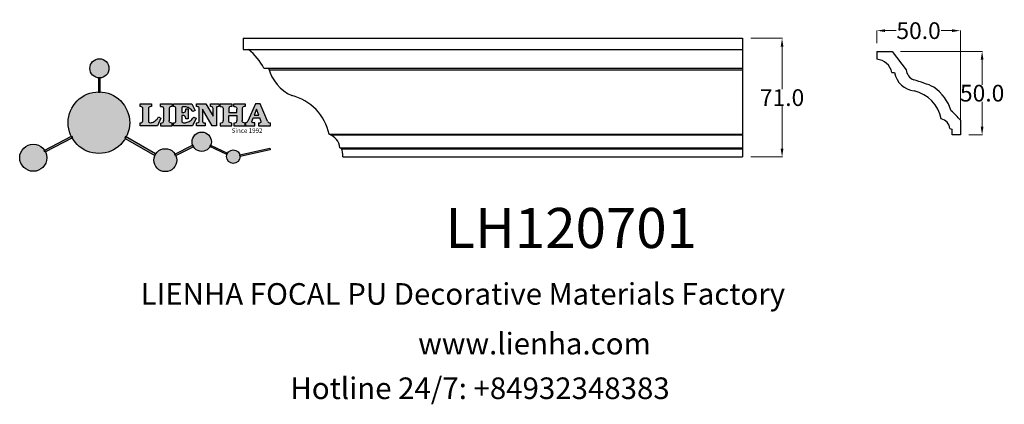
# Model space of a CAD drawing. Units: millimetres. Extents: x 9121 to 9709, y 1344 to 1574.
import ezdxf

# ---------------------------------------------------------------- set-up
doc = ezdxf.new("R2010")
doc.units = ezdxf.units.MM
for name, color, linetype in [('base', 2, 'Continuous'), ('columnas', 6, 'Continuous'), ('DEFAULT', 7, 'Continuous')]:
    doc.layers.add(name, color=color, linetype=linetype)
doc.styles.get("Standard").update_dxf_attribs({"font": 'txt', "bigfont": 'gbcbig.shx'})
doc.styles.add('型式1', font='txt')
doc.dimstyles.get("Standard").update_dxf_attribs({"dimtxt": 0.18, "dimasz": 0.18, "dimexe": 0.18, "dimexo": 0.0625, "dimgap": 0.09, "dimtad": 0, "dimtih": 1, "dimtoh": 1, "dimdec": 4, "dimzin": 0, "dimdsep": 46, "dimtxsty": 'Standard', "dimcen": 0.09, "dimadec": 0, "dimazin": 0, "dimtfac": 1, "dimtdec": 4, "dimtofl": 0, "dimtmove": 0, "dimatfit": 3, "dimfxl": 1, "dimtolj": 1, "dimtzin": 0, "dimarcsym": 0})

# ---------------------------------------------------------------- blocks, each defined once
blk = doc.blocks.new('sssss')
h = blk.add_hatch(color=251)
h.dxf.hatch_style = 1
h.paths.add_polyline_path([(8751.35785266179, 682.5198962996559, 0.115350839675678), (8752.910808476643, 675.8780180328757), (8753.053770307119, 675.9532474022342), (8753.441175242953, 675.191660310317), (8753.311215727534, 675.1234981482563, 0.7701892049085174), (8781.317635308911, 682.5198962996559, 0.4015392785660513), (8766.988651646274, 697.4856392909896), (8766.988628702971, 697.4495991211959), (8766.188628702972, 697.4495991211959), (8766.188660180871, 697.4990457442988, 0.4113015592972947)])
h.paths.add_polyline_path([(8766.193034388352, 704.3702093493187), (8766.993034388352, 704.3702093493187), (8766.992998943068, 704.3145306135957, 0.3889664689607633), (8771.244479564895, 708.9527880404106, 1), (8761.932777841048, 708.9527880404106, 0.3895088785995507), (8766.192998463279, 704.3137769429977)])
h.paths.add_polyline_path([(8766.188660180871, 697.4990457442988, -0.01335534559742372), (8766.988651646274, 697.4856392909896), (8766.992998943068, 704.3145306135957, -0.04303630846394867), (8766.192998463279, 704.3137769429977)])
h.paths.add_polyline_path([(8739.723569385544, 668.938629546423), (8740.112123785992, 668.2007373094414), (8753.311215727534, 675.1234981482563, -0.0142583688957946), (8752.910808476643, 675.8780180328757)])
h.paths.add_polyline_path([(8741.071877051349, 665.4811088033853, 1), (8727.824243612824, 665.4811088033853, 1)])
h.paths.add_polyline_path([(8804.216158116145, 664.2853381157565, -1), (8793.036771613963, 664.2853381157565, -0.1069263683947251), (8793.536545022114, 666.5956165911216), (8778.935616004683, 675.0200409426359), (8779.252624535027, 675.7836259672475), (8793.929552149953, 667.3157970889195, -0.7478900698552828)])
h.paths.add_polyline_path([(8793.929552149953, 667.3157970889195), (8793.94681870416, 667.3058351793037), (8793.534736895885, 666.5916288453201, 0.1067283034962338), (8793.036771613963, 664.2853381157565, 1), (8804.216158116145, 664.2853381157565, 0.09851064394386425), (8803.790504990859, 666.4248147387581), (8803.57622136904, 666.3160438186017), (8803.262984380384, 667.128152277601), (8803.398093877984, 667.196734207713, 0.5530574665496997)], flags=16)
h.paths.add_polyline_path([(8803.398093877984, 667.196734207713, -0.03878743004510442), (8803.790504990859, 666.4248147387581), (8812.297121523303, 670.7427952722056), (8811.905173807188, 671.5149499625581)])
h.paths.add_polyline_path([(8811.649470965556, 673.2408957926285, 0.7625205117181535), (8820.378743312991, 670.8450613645762), (8820.254454865824, 670.9037677241782), (8820.602570268205, 671.6407700368762), (8820.732392289998, 671.5794499506628, 0.09070736688855544), (8821.036303574394, 673.2408957926285, 1)])
h.paths.add_polyline_path([(8820.732392289998, 671.5794499506628, -0.04349955818087825), (8820.378743312991, 670.8450613645762), (8828.56968267585, 666.9761560666396, -0.06251000547456693), (8828.904114188479, 667.719621822813)])
h.paths.add_polyline_path([(8828.425563815892, 666.015603342198, 1), (8834.971770068836, 666.0156033421923), (8834.841964589084, 666.8079758307266), (8834.872651236114, 666.8149954734813, 0.6439082228864659), (8829.009408456743, 667.8813720508111), (8828.54944748288, 666.9075791672745, 0.06911170800943003)])
h.paths.add_polyline_path([(8834.872651236114, 666.8149954734813, -0.06175990561412845), (8834.971770068836, 666.0156033421954), (8849.604579836556, 669.3598517725634), (8849.425220126055, 670.1439298687903)])
h = blk.add_hatch(color=251)
h.dxf.hatch_style = 1
h.paths.add_polyline_path([(8781.317635308911, 682.5198962996559, 0.4015392785660513), (8766.988651646274, 697.4856392909896), (8766.988628702971, 697.4495991211959), (8766.188628702972, 697.4495991211959), (8766.188660180871, 697.4990457442988, 0.4113015592972947), (8751.35785266179, 682.5198962996559, 1)])
h.paths.add_polyline_path([(8766.993034388352, 704.3702093493187), (8766.193034388352, 704.3702093493187), (8766.188628702972, 697.4495991211959), (8766.988628702971, 697.4495991211959)])
h.paths.add_polyline_path([(8766.992998943068, 704.3145306135957, -0.04303630846394868), (8766.192998463279, 704.3137769429977), (8766.188628702972, 697.4495991211959), (8766.988628702971, 697.4495991211959)], flags=17)
h = blk.add_hatch(color=251)
h.dxf.hatch_style = 1
h.paths.add_polyline_path([(8741.071877051349, 665.4811088033853, 1), (8727.824243612824, 665.4811088033853, 1)])
h.paths.add_polyline_path([(8781.317635308911, 682.5198962996559, 0.4015392785660513), (8766.988651646274, 697.4856392909896), (8766.988628702971, 697.4495991211959), (8766.188628702972, 697.4495991211959), (8766.188660180871, 697.4990457442988, 0.4113015592972948), (8751.35785266179, 682.5198962996559, 1)])
h.paths.add_polyline_path([(8804.216158116145, 664.2853381157565, 0.09851064394386422), (8803.790504990859, 666.4248147387581), (8803.57622136904, 666.3160438186017), (8803.262984380384, 667.128152277601), (8803.398093877984, 667.196734207713, 0.7577400124336191), (8793.036771613963, 664.2853381157565, 1)])
h.paths.add_polyline_path([(8821.036303574394, 673.2408957926285, 1), (8811.649470965556, 673.2408957926285, 0.7625205117181535), (8820.378743312991, 670.8450613645762), (8820.254454865824, 670.9037677241782), (8820.602570268205, 671.6407700368762), (8820.732392289998, 671.5794499506628, 0.09070736688855524)])
h.paths.add_polyline_path([(8834.971770068836, 666.0156033421953), (8834.841964589084, 666.8079758307266), (8834.872651236114, 666.8149954734813, 0.8836650257984343), (8828.425563815892, 666.015603342198, 1)])
h = blk.add_hatch(color=251)
h.dxf.hatch_style = 1
edge = h.paths.add_edge_path()
edge.add_arc((8791.663702659598, 688.975499133919), 1.429615297815799, 82.35482054634622, 144.5089244082604, ccw=False)
edge.add_line((8791.853895751636, 690.3924065012123), (8791.853895751636, 691.7561910191331))
edge.add_line((8791.853895751636, 691.7561910191331), (8786.350754618192, 691.7561910191331))
edge.add_line((8786.350754618192, 691.7561910191331), (8786.350754618192, 690.370409646408))
edge.add_arc((8786.564278732712, 689.0654641698386), 1.322299226461498, 32.67446924145531, 99.29277758435978, ccw=False)
edge.add_line((8787.677325993785, 689.7793276294152), (8787.677325993785, 689.4110294738958))
edge.add_line((8787.677325993785, 689.4110294738958), (8787.677325993785, 683.4303439289345))
edge.add_arc((8786.572618459688, 683.4863001178793), 1.106123786460196, 258.2912354742974, 357.1003042149035, ccw=False)
edge.add_line((8786.348144923333, 682.4031927998127), (8786.348144923333, 681.0036379635366))
edge.add_line((8786.348144923333, 681.0036379635366), (8794.848376331056, 681.0036379635366))
edge.add_line((8794.848376331056, 681.0036379635366), (8796.490271942648, 684.7940683722719))
edge.add_line((8796.490271942648, 684.7940683722719), (8795.395283734626, 685.3647946628487))
edge.add_spline(control_points=[(8795.395283734626, 685.3647946628486), (8795.161131906623, 685.0013114743819), (8794.478091987565, 683.9410014620921), (8792.966265353312, 682.7320947834638), (8791.461832108847, 682.4204699534286), (8790.537250955464, 682.6546555177289), (8790.512056270814, 682.9517587949645), (8790.499701365108, 683.0974515482768)], knot_values=[0, 0, 0, 0, 1.298457596043685, 3.787706373508245, 5.496753905335588, 5.909535791461151, 6.306729645288142, 6.306729645288142, 6.306729645288142, 6.306729645288142], degree=3, periodic=0)
edge.add_line((8790.499701365108, 683.0974515482768), (8790.499701365108, 689.8054996677595))
edge = h.paths.add_edge_path()
edge.add_spline(control_points=[(8800.485434816736, 689.1569915288638), (8800.482800343285, 689.4537792087385), (8800.479130638081, 689.867191343407), (8801.09429115945, 690.3315132611575), (8801.565804480024, 690.3628747815563), (8801.927754966882, 690.3869490061471)], knot_values=[0, 0, 0, 0, 0.8166137428695756, 1.137506889712446, 2.197605709666741, 2.197605709666741, 2.197605709666741, 2.197605709666741], degree=3, periodic=0)
edge.add_line((8801.927754966882, 690.3869490061471), (8801.927754966882, 691.7463635523311))
edge.add_line((8801.927754966882, 691.7463635523311), (8796.348597900667, 691.7463635523311))
edge.add_line((8796.348597900667, 691.7463635523311), (8796.348597900667, 690.3869490061471))
edge.add_spline(control_points=[(8796.348597900667, 690.3869490061471), (8796.710548387528, 690.3628747815563), (8797.1820617081, 690.3315132611577), (8797.797222229467, 689.8671913434068), (8797.793552524265, 689.4537792087386), (8797.790918050814, 689.1569915288638)], knot_values=[0, 0, 0, 0, 1.060098819954295, 1.380991966797165, 2.197605709666741, 2.197605709666741, 2.197605709666741, 2.197605709666741], degree=3, periodic=0)
edge.add_line((8797.790918050814, 689.1569915288635), (8797.790918050814, 683.5574527223752))
edge.add_spline(control_points=[(8797.790918050814, 683.557452722375), (8797.793552524265, 683.2606650425002), (8797.797222229467, 682.8472529078318), (8797.1820617081, 682.3829309900814), (8796.710548387528, 682.3515694696825), (8796.348597900667, 682.3274952450918)], knot_values=[0, 0, 0, 0, 0.8166137428695756, 1.137506889712446, 2.197605709666741, 2.197605709666741, 2.197605709666741, 2.197605709666741], degree=3, periodic=0)
edge.add_line((8796.348597900667, 682.3274952450918), (8796.348597900667, 681.0180806989079))
edge.add_line((8796.348597900667, 681.0180806989079), (8801.927754966882, 681.0180806989079))
edge.add_line((8801.927754966882, 681.0180806989079), (8801.927754966882, 682.3274952450918))
edge.add_spline(control_points=[(8801.927754966882, 682.3274952450918), (8801.565804480022, 682.3515694696827), (8801.09429115945, 682.3829309900815), (8800.479130638081, 682.8472529078318), (8800.482800343285, 683.2606650425004), (8800.485434816736, 683.557452722375)], knot_values=[0, 0, 0, 0, 1.060098819954295, 1.380991966797165, 2.197605709666741, 2.197605709666741, 2.197605709666741, 2.197605709666741], degree=3, periodic=0)
edge.add_line((8800.485434816736, 683.5574527223753), (8800.485434816736, 689.1569915288638))
edge = h.paths.add_edge_path()
edge.add_spline(control_points=[(8806.605926297067, 689.4183022678193), (8806.607609484521, 689.6135081480107), (8806.610366541096, 689.9332548608846), (8806.93509192114, 690.153448489273), (8807.750012740247, 690.1985803118275), (8808.996458488167, 690.2550522987767), (8810.782912987559, 689.4386121245492), (8811.565847944807, 688.4583098090698), (8812.017836363995, 687.8923811967405)], knot_values=[0, 0, 0, 0, 0.5483819909338147, 0.8982482434876604, 1.03770937836788, 2.995141387951216, 4.566522699949912, 6.712628108131637, 6.712628108131637, 6.712628108131637, 6.712628108131637], degree=3, periodic=0)
edge.add_line((8812.017836363995, 687.8923811967405), (8813.108442182807, 688.468619620831))
edge.add_line((8813.108442182807, 688.468619620831), (8811.574880967213, 691.7375974009063))
edge.add_line((8811.574880967213, 691.7375974009063), (8802.539536370206, 691.7375974009063))
edge.add_line((8802.539536370206, 691.7375974009063), (8802.539536370206, 690.3677583300151))
edge.add_spline(control_points=[(8802.539536370206, 690.3677583300152), (8802.647800906583, 690.3659317331537), (8803.012704501232, 690.3597752226002), (8803.69571973854, 690.1942030258169), (8803.76581945093, 689.6775186617342), (8803.797799196227, 689.4418053641906)], knot_values=[0, 0, 0, 0, 0.3307862871099867, 1.114908992996196, 1.772728144838358, 1.772728144838358, 1.772728144838358, 1.772728144838358], degree=3, periodic=0)
edge.add_line((8803.797799196227, 689.4418053641906), (8803.797799196227, 683.2212569277692))
edge.add_spline(control_points=[(8803.797799196227, 683.2212569277798), (8803.782496626478, 683.1253654671201), (8803.728305611145, 682.785784880335), (8803.182556191077, 682.4882801153461), (8802.755995987072, 682.4273982907594), (8802.56320812996, 682.3998821830937)], knot_values=[0, 0, 0, 0, 0.2839905875651189, 1.005696333160131, 1.600874103365875, 1.600874103365875, 1.600874103365875, 1.600874103365875], degree=3, periodic=0)
edge.add_line((8802.56320812996, 682.3998821830937), (8802.56320812996, 681.030129198181))
edge.add_line((8802.56320812996, 681.030129198181), (8811.858778081087, 681.030129198181))
edge.add_line((8811.858778081087, 681.030129198181), (8813.565074681092, 684.7322899973838))
edge.add_line((8813.565074681092, 684.7322899973838), (8812.462386024143, 685.2863109298561))
edge.add_spline(control_points=[(8812.462386024143, 685.2863109298561), (8812.073240864982, 684.758775357263), (8811.232838435537, 683.619503375105), (8809.41991432586, 682.662753381161), (8807.85101361242, 682.3846862463433), (8806.842633594233, 682.6691762438029), (8806.652387589367, 683.0076623526388), (8806.59691565783, 683.106358134814)], knot_values=[0, 0, 0, 0, 1.949563358444707, 4.210299792296686, 5.915088524522044, 6.723898937285173, 7.056798839589701, 7.056798839589701, 7.056798839589701, 7.056798839589701], degree=3, periodic=0)
edge.add_line((8806.59691565783, 683.106358134814), (8806.59691565783, 686.0276541392303))
edge.add_line((8806.59691565783, 686.0276541392303), (8807.451375983186, 686.0276541392303))
edge.add_spline(control_points=[(8807.451375983186, 686.0276541392304), (8807.631777656781, 686.0018420106691), (8808.128036397038, 685.9308366028594), (8808.453445931467, 685.1633521263014), (8808.572992425463, 684.640543912212), (8808.626275616922, 684.4075225224893)], knot_values=[0, 0, 0, 0, 0.5218706170763101, 1.435590090969231, 2.170323915007709, 2.170323915007709, 2.170323915007709, 2.170323915007709], degree=3, periodic=0)
edge.add_line((8808.626275616922, 684.4075225224893), (8809.825831029424, 684.4075225224893))
edge.add_line((8809.825831029424, 684.4075225224893), (8809.825831029424, 689.2053174358985))
edge.add_line((8809.825831029424, 689.2053174358985), (8808.609389011539, 689.2053174358985))
edge.add_spline(control_points=[(8808.609389011539, 689.2053174358985), (8808.593270113683, 688.9041424836149), (8808.566891112672, 688.4112617394794), (8808.292394560733, 687.6680001332286), (8807.475288722362, 687.512102178384), (8806.931844255545, 687.5409438174277), (8806.605926297065, 687.5582409079129)], knot_values=[0, 0, 0, 0, 0.9182159897946773, 1.502684658520608, 2.170044253110361, 3.169942970283343, 3.169942970283343, 3.169942970283343, 3.169942970283343], degree=3, periodic=0)
edge.add_line((8806.605926297065, 687.5582409079129), (8806.605926297065, 689.4183022678193))
edge = h.paths.add_edge_path()
edge.add_spline(control_points=[(8823.44933782195, 689.4645288139651), (8823.470750565284, 689.6674349135222), (8823.50795653071, 690.0199968065582), (8824.083301698658, 690.3700955862865), (8824.516848734287, 690.3923646603216), (8824.808460689992, 690.4073432617131)], knot_values=[0, 0, 0, 0, 0.5748148727375677, 0.9987763804044002, 1.86982421762086, 1.86982421762086, 1.86982421762086, 1.86982421762086], degree=3, periodic=0)
edge.add_line((8824.808460689992, 690.4073432617131), (8824.808460689992, 691.7375974009063))
edge.add_line((8824.808460689992, 691.7375974009063), (8820.6112744217, 691.7375974009063))
edge.add_line((8820.6112744217, 691.7375974009063), (8820.6112744217, 690.3938797395415))
edge.add_spline(control_points=[(8820.611274421699, 690.3938797395415), (8820.740705815286, 690.3818652669221), (8821.082879990032, 690.3501029398723), (8821.710721269774, 690.174045190455), (8821.852694232868, 689.705282055171), (8821.927521903086, 689.4582177371889)], knot_values=[0, 0, 0, 0, 0.3951318244673811, 1.044599012707866, 1.768374492736181, 1.768374492736181, 1.768374492736181, 1.768374492736181], degree=3, periodic=0)
edge.add_line((8821.927521903086, 689.4582177371889), (8821.927521903086, 685.6439331996263))
edge.add_line((8821.927521903086, 685.6439331996263), (8818.313832212478, 691.7375974009063))
edge.add_line((8818.313832212478, 691.7375974009063), (8813.754858767043, 691.7375974009063))
edge.add_line((8813.754858767043, 691.7375974009063), (8813.754858767043, 690.3520419540312))
edge.add_spline(control_points=[(8813.754858767043, 690.3520419540312), (8814.000393633112, 690.3433005353548), (8814.39681647435, 690.3291872728128), (8815.021101141308, 690.0884886880949), (8815.089735241465, 689.697716384108), (8815.129710683215, 689.4701138448478)], knot_values=[0, 0, 0, 0, 0.7453903512283935, 1.203453365277512, 1.842397138430019, 1.842397138430019, 1.842397138430019, 1.842397138430019], degree=3, periodic=0)
edge.add_line((8815.129710683215, 689.4701138448478), (8815.129710683215, 683.1268352278307))
edge.add_spline(control_points=[(8815.129710683215, 683.1268352278307), (8814.977355311297, 682.8989529841897), (8814.647890150387, 682.4061626143786), (8814.04876333048, 682.3962630878358), (8813.726692176246, 682.3909414233165)], knot_values=[0, 0, 0, 0, 0.7757536034393213, 1.677550207569673, 1.677550207569673, 1.677550207569673, 1.677550207569673], degree=3, periodic=0)
edge.add_line((8813.726692176246, 682.3909414233165), (8813.726692176246, 681.030129198181))
edge.add_line((8813.726692176246, 681.030129198181), (8818.018767626994, 681.030129198181))
edge.add_line((8818.018767626994, 681.030129198181), (8818.018767626994, 682.3993429275308))
edge.add_spline(control_points=[(8818.018767626994, 682.3993429275308), (8817.839811578433, 682.4080203832764), (8817.510497751382, 682.4239885843159), (8816.925121369917, 682.549629543317), (8816.752162436343, 682.9185307089359), (8816.648450589151, 683.1397359426152)], knot_values=[0, 0, 0, 0, 0.5440122659116727, 1.001088047549016, 1.685653653102974, 1.685653653102974, 1.685653653102974, 1.685653653102974], degree=3, periodic=0)
edge.add_line((8816.648450589151, 683.1397359426152), (8816.648450589151, 689.0639983688774))
edge.add_line((8816.648450589151, 689.0639983688774), (8821.468566662244, 681.030129198181))
edge.add_line((8821.468566662244, 681.030129198181), (8823.44933782195, 681.030129198181))
edge.add_line((8823.44933782195, 681.030129198181), (8823.449337821952, 689.4645288139651))
edge = h.paths.add_edge_path()
edge.add_line((8844.840856628805, 691.7463635523311), (8842.425755494807, 691.7463635523311))
edge.add_line((8842.425755494807, 691.7463635523311), (8838.821618035296, 683.2393033101043))
edge.add_spline(control_points=[(8838.821618035296, 683.2393033101043), (8838.679779689926, 683.0937724664017), (8838.353462985167, 682.7589607112665), (8837.926287443444, 682.5655278873443), (8837.68479002097, 682.4561734795275)], knot_values=[0, 0, 0, 0, 0.6046864951579742, 1.391156277249104, 1.391156277249104, 1.391156277249104, 1.391156277249104], degree=3, periodic=0)
edge.add_line((8837.684790020972, 682.4561734795275), (8837.684790020972, 681.021187626272))
edge.add_line((8837.684790020972, 681.021187626272), (8842.1334370089, 681.021187626272))
edge.add_line((8842.1334370089, 681.021187626272), (8842.1334370089, 682.4019068278502))
edge.add_spline(control_points=[(8842.1334370089, 682.4019068278502), (8841.879538554515, 682.4113613472947), (8841.422123798959, 682.4283942855658), (8840.639569031018, 682.7000771267384), (8840.759569328371, 683.1441472387181), (8840.815770709398, 683.352124669742)], knot_values=[0, 0, 0, 0, 0.7983340586575285, 1.438251285053384, 2.001963553789766, 2.001963553789766, 2.001963553789766, 2.001963553789766], degree=3, periodic=0)
edge.add_line((8840.815770709398, 683.3521246697419), (8841.362904351854, 684.8673613339147))
edge.add_line((8841.362904351854, 684.8673613339147), (8844.606623869988, 684.8673613339147))
edge.add_line((8844.606623869988, 684.8673613339147), (8845.153757512444, 683.3521246697421))
edge.add_spline(control_points=[(8845.153757512444, 683.352124669742), (8845.20995889347, 683.1441472387182), (8845.329959190825, 682.7000771267384), (8844.600554716842, 682.4468466974151), (8844.177413563157, 682.4161741539631), (8843.965981722915, 682.4070088622148)], knot_values=[0.1359712517833325, 0.1359712517833325, 0.1359712517833325, 0.1359712517833325, 0.6996835205197138, 1.33960074691557, 2.001963553789766, 2.001963553789766, 2.001963553789766, 2.001963553789766], degree=3, periodic=0)
edge.add_line((8843.965981722915, 682.4070088622148), (8843.965981722915, 681.021187626272))
edge.add_line((8843.965981722915, 681.021187626272), (8849.716279910177, 681.021187626272))
edge.add_line((8849.716279910177, 681.021187626272), (8849.716279910177, 682.3951913094019))
edge.add_arc((8849.5816458084, 683.7950444191022), 1.406312579087307, 202.4551565586334, 275.4936564268884, ccw=False)
edge.add_line((8848.281961589077, 683.2578889479926), (8844.840856628805, 691.7463635523311))
h.paths.add_polyline_path([(8841.855863552108, 686.2227956217948), (8843.02809336681, 689.0982394728584), (8844.140809101242, 686.2227956217948)], flags=16)
edge = h.paths.add_edge_path()
edge.add_spline(control_points=[(8836.049661261311, 689.1569915288638), (8836.047026787863, 689.4537792087385), (8836.04335708266, 689.867191343407), (8836.658517604024, 690.3315132611575), (8837.130030924598, 690.3628747815563), (8837.491981411458, 690.3869490061471)], knot_values=[0, 0, 0, 0, 0.8166137428695756, 1.137506889712446, 2.197605709666741, 2.197605709666741, 2.197605709666741, 2.197605709666741], degree=3, periodic=0)
edge.add_line((8837.491981411458, 690.3869490061471), (8837.491981411458, 691.7463635523311))
edge.add_line((8837.491981411458, 691.7463635523311), (8831.912824345243, 691.7463635523311))
edge.add_line((8831.912824345243, 691.7463635523311), (8831.912824345243, 690.3869490061471))
edge.add_spline(control_points=[(8831.912824345243, 690.3869490061471), (8832.274774832104, 690.3628747815563), (8832.746288152675, 690.3315132611577), (8833.361448674043, 689.8671913434068), (8833.35777896884, 689.4537792087386), (8833.35514449539, 689.1569915288638)], knot_values=[0, 0, 0, 0, 1.060098819954295, 1.380991966797165, 2.197605709666741, 2.197605709666741, 2.197605709666741, 2.197605709666741], degree=3, periodic=0)
edge.add_line((8833.35514449539, 689.1569915288633), (8833.35514449539, 687.5453255747549))
edge.add_line((8833.35514449539, 687.5453255747549), (8829.47480472186, 687.5453255747549))
edge.add_line((8829.47480472186, 687.5453255747549), (8829.47480472186, 689.1569915288622))
edge.add_spline(control_points=[(8829.47480472186, 689.1569915288638), (8829.47217024841, 689.4537792087385), (8829.468500543207, 689.867191343407), (8830.083661064575, 690.3315132611575), (8830.555174385147, 690.3628747815563), (8830.917124872007, 690.3869490061471)], knot_values=[0, 0, 0, 0, 0.8166137428695756, 1.137506889712446, 2.197605709666741, 2.197605709666741, 2.197605709666741, 2.197605709666741], degree=3, periodic=0)
edge.add_line((8830.917124872007, 690.3869490061471), (8830.917124872007, 691.7463635523311))
edge.add_line((8830.917124872007, 691.7463635523311), (8825.337967805792, 691.7463635523311))
edge.add_line((8825.337967805792, 691.7463635523311), (8825.337967805792, 690.3869490061471))
edge.add_spline(control_points=[(8825.337967805792, 690.3869490061471), (8825.69991829265, 690.3628747815563), (8826.17143161322, 690.3315132611577), (8826.786592134593, 689.8671913434068), (8826.78292242939, 689.4537792087386), (8826.780287955939, 689.1569915288638)], knot_values=[0, 0, 0, 0, 1.060098819954295, 1.380991966797165, 2.197605709666741, 2.197605709666741, 2.197605709666741, 2.197605709666741], degree=3, periodic=0)
edge.add_line((8826.780287955939, 689.1569915288624), (8826.780287955939, 683.5574527223747))
edge.add_spline(control_points=[(8826.780287955939, 683.557452722375), (8826.782922429387, 683.2606650425002), (8826.78659213459, 682.8472529078318), (8826.171431613226, 682.3829309900814), (8825.699918292652, 682.3515694696825), (8825.337967805792, 682.3274952450918)], knot_values=[0, 0, 0, 0, 0.8166137428695756, 1.137506889712446, 2.197605709666741, 2.197605709666741, 2.197605709666741, 2.197605709666741], degree=3, periodic=0)
edge.add_line((8825.337967805792, 682.3274952450918), (8825.337967805792, 681.0180806989079))
edge.add_line((8825.337967805792, 681.0180806989079), (8830.917124872007, 681.0180806989079))
edge.add_line((8830.917124872007, 681.0180806989079), (8830.917124872007, 682.3274952450918))
edge.add_spline(control_points=[(8830.917124872007, 682.3274952450918), (8830.555174385147, 682.3515694696827), (8830.083661064575, 682.3829309900815), (8829.468500543204, 682.8472529078318), (8829.472170248411, 683.2606650425004), (8829.47480472186, 683.557452722375)], knot_values=[0, 0, 0, 0, 1.060098819954295, 1.380991966797165, 2.197605709666741, 2.197605709666741, 2.197605709666741, 2.197605709666741], degree=3, periodic=0)
edge.add_line((8829.47480472186, 683.557452722375), (8829.47480472186, 686.0670790809495))
edge.add_line((8829.47480472186, 686.0670790809495), (8833.35514449539, 686.067079080949))
edge.add_line((8833.35514449539, 686.067079080949), (8833.35514449539, 683.5574527223741))
edge.add_spline(control_points=[(8833.35514449539, 683.557452722375), (8833.35777896884, 683.2606650425002), (8833.361448674044, 682.8472529078318), (8832.746288152674, 682.3829309900814), (8832.274774832102, 682.3515694696825), (8831.912824345243, 682.3274952450918)], knot_values=[0, 0, 0, 0, 0.8166137428695756, 1.137506889712446, 2.197605709666741, 2.197605709666741, 2.197605709666741, 2.197605709666741], degree=3, periodic=0)
edge.add_line((8831.912824345243, 682.3274952450918), (8831.912824345243, 681.0180806989079))
edge.add_line((8831.912824345243, 681.0180806989079), (8837.491981411458, 681.0180806989079))
edge.add_line((8837.491981411458, 681.0180806989079), (8837.491981411458, 682.3274952450918))
edge.add_spline(control_points=[(8837.491981411458, 682.3274952450918), (8837.1300309246, 682.3515694696827), (8836.658517604026, 682.3829309900815), (8836.043357082657, 682.8472529078318), (8836.04702678786, 683.2606650425004), (8836.049661261311, 683.557452722375)], knot_values=[0, 0, 0, 0, 1.060098819954295, 1.380991966797165, 2.197605709666741, 2.197605709666741, 2.197605709666741, 2.197605709666741], degree=3, periodic=0)
edge.add_line((8836.049661261311, 683.5574527223753), (8836.049661261311, 689.1569915288648))
h = blk.add_hatch(color=251)
h.dxf.hatch_style = 1
h.paths.add_polyline_path([(8793.534736895885, 666.5916288453201, 0.1067283034962341), (8793.036771613963, 664.2853381157565, 1), (8804.216158116145, 664.2853381157565, 0.09851064394386422), (8803.790504990859, 666.4248147387581), (8803.57622136904, 666.3160438186017), (8803.262984380384, 667.128152277601), (8803.398093877984, 667.196734207713, 0.5530574665496993), (8793.929552149953, 667.3157970889195), (8793.94681870416, 667.3058351793037)])
at = {"color": 251}
for p, q in [((8786.350754618192, 690.3704096464077), (8786.350754618192, 691.7561910191331)), ((8786.350754618192, 691.7561910191331), (8791.853895751636, 691.7561910191331)), ((8787.677325993785, 689.4110294738958), (8787.677325993785, 689.7793276294152)), ((8790.499701365108, 689.8054996677595), (8790.499701365108, 683.0974515482768)), ((8791.853895751636, 691.7561910191331), (8791.853895751636, 690.3924065012123)), ((8796.348597900667, 690.3863650833313), (8796.348597900667, 691.7463635523311)), ((8796.348597900667, 691.7463635523311), (8801.927754966882, 691.7463635523311)), ((8801.927754966882, 691.7463635523311), (8801.927754966882, 690.3869490061471)), ((8802.539536370206, 690.3677583300152), (8802.539536370206, 691.7375974009063)), ((8802.539536370206, 691.7375974009063), (8811.574880967213, 691.7375974009063)), ((8811.574880967213, 691.7375974009063), (8813.108442182807, 688.468619620831)), ((8813.754858767043, 690.3520419540312), (8813.754858767043, 691.7375974009063)), ((8813.754858767043, 691.7375974009063), (8818.313832212478, 691.7375974009063)), ((8818.313832212478, 691.7375974009063), (8821.927521903086, 685.6439331996263)), ((8820.6112744217, 690.3938797395415), (8820.6112744217, 691.7375974009063)), ((8820.6112744217, 691.7375974009063), (8824.808460689992, 691.7375974009063)), ((8824.808460689992, 691.7375974009063), (8824.808460689992, 690.4073432617131)), ((8825.337967805792, 690.3863650833313), (8825.337967805792, 691.7463635523311)), ((8825.337967805792, 691.7463635523311), (8830.917124872007, 691.7463635523311)), ((8830.917124872007, 691.7463635523311), (8830.917124872007, 690.3869490061471)), ((8831.912824345243, 690.3863650833313), (8831.912824345243, 691.7463635523311)), ((8831.912824345243, 691.7463635523311), (8837.491981411458, 691.7463635523311)), ((8837.491981411458, 691.7463635523311), (8837.491981411458, 690.3869490061471)), ((8842.425755494807, 691.7463635523311), (8838.821618035296, 683.2393033101043)), ((8844.840856628805, 691.7463635523311), (8842.425755494807, 691.7463635523311)), ((8848.281961589077, 683.2578889479923), (8844.840856628805, 691.7463635523311)), ((8787.677325993785, 683.4303439289345), (8787.677325993785, 689.4110294738958)), ((8796.490271942648, 684.7940683722719), (8794.848376331056, 681.0036379635366)), ((8795.395283734626, 685.3647946628487), (8796.490271942648, 684.7940683722719)), ((8797.790918050814, 689.1569915288638), (8797.790918050814, 683.4054500605797)), ((8800.485434816736, 689.1569915288638), (8800.485434816736, 683.4054500605797)), ((8803.797799196227, 683.2212569277798), (8803.797799196227, 689.4418053641906)), ((8807.451375983186, 686.0276541392303), (8806.59691565783, 686.0276541392303)), ((8806.59691565783, 686.0276541392303), (8806.59691565783, 683.106358134814)), ((8806.605926297065, 689.4183022678193), (8806.605926297065, 687.5582409079129)), ((8808.609389011539, 689.2053174358985), (8809.825831029424, 689.2053174358985)), ((8809.825831029424, 689.2053174358985), (8809.825831029424, 684.4075225224893)), ((8813.565074681092, 684.7322899973838), (8811.858778081087, 681.030129198181)), ((8813.108442182807, 688.468619620831), (8812.017836363995, 687.8923811967405)), ((8812.462386024143, 685.2863109298561), (8813.565074681092, 684.7322899973838)), ((8815.129710683215, 683.1268352278307), (8815.129710683215, 689.4701138448478)), ((8821.468566662244, 681.030129198181), (8816.648450589151, 689.0639983688774)), ((8816.648450589151, 689.0639983688774), (8816.648450589151, 683.1397359426152)), ((8821.927521903086, 685.6439331996263), (8821.927521903086, 689.4582177371889)), ((8823.449337821952, 689.4645288139651), (8823.44933782195, 681.030129198181)), ((8826.780287955939, 689.1569915288638), (8826.780287955939, 683.4054500605797)), ((8836.049661261311, 689.1569915288638), (8836.049661261311, 683.4054500605797)), ((8840.815770709398, 683.352124669742), (8841.362904351854, 684.8673613339147)), ((8841.362904351854, 684.8673613339147), (8844.606623869986, 684.8673613339147)), ((8845.153757512444, 683.352124669742), (8844.606623869988, 684.8673613339147)), ((8786.348144923333, 681.0036379635366), (8786.348144923333, 682.4031927998127)), ((8794.848376331056, 681.0036379635366), (8786.348144923333, 681.0036379635366)), ((8796.348597900667, 682.3280791679076), (8796.348597900667, 681.0180806989079)), ((8796.348597900667, 681.0180806989079), (8801.927754966882, 681.0180806989079)), ((8801.927754966882, 681.0177799209376), (8801.927754966882, 682.3274952450918)), ((8802.56320812996, 681.030129198181), (8802.56320812996, 682.3998821830937)), ((8811.858778081087, 681.030129198181), (8802.56320812996, 681.030129198181)), ((8809.825831029424, 684.4075225224893), (8808.626275616922, 684.4075225224893)), ((8813.726692176246, 681.030129198181), (8813.726692176246, 682.3909414233165)), ((8818.018767626994, 681.030129198181), (8813.726692176246, 681.030129198181)), ((8818.018767626994, 682.3993429275308), (8818.018767626994, 681.030129198181)), ((8823.44933782195, 681.030129198181), (8821.468566662244, 681.030129198181)), ((8825.337967805792, 682.3280791679076), (8825.337967805792, 681.0180806989079)), ((8825.337967805792, 681.0180806989079), (8830.917124872007, 681.0180806989079)), ((8830.917124872007, 681.0177799209376), (8830.917124872007, 682.3274952450918)), ((8831.912824345243, 682.3280791679076), (8831.912824345243, 681.0180806989079)), ((8831.912824345243, 681.0180806989079), (8837.491981411458, 681.0180806989079)), ((8837.491981411458, 681.0177799209376), (8837.491981411458, 682.3274952450918)), ((8837.684790020972, 682.4561734795275), (8837.684790020972, 681.0211876262721)), ((8837.684790020972, 681.021187626272), (8842.1334370089, 681.021187626272)), ((8842.1334370089, 681.021187626272), (8842.1334370089, 682.4019068278502)), ((8843.965981722915, 682.4070088622109), (8843.965981722915, 681.021187626272)), ((8843.965981722915, 681.021187626272), (8849.716279910177, 681.021187626272)), ((8849.716279910177, 681.021187626272), (8849.716279910177, 682.3951913094019)), ((8741.071877051349, 665.4811088033853), (8741.071877051349, 665.4811088033853))]:
    blk.add_line(p, q, dxfattribs=at)
for points in [[(8766.993034388352, 704.3702093493187), (8766.193034388352, 704.3702093493187), (8766.188628702972, 697.4495991211959), (8766.988628702971, 697.4495991211959), (8766.993034388352, 704.3702093493187)], [(8829.47480472186, 689.1569915288638), (8829.47480472186, 687.5453255747549), (8833.35514449539, 687.5453255747549), (8833.35514449539, 689.1569915288638)], [(8829.47480472186, 683.557452722375), (8829.47480472186, 686.0670790809495), (8833.35514449539, 686.067079080949), (8833.35514449539, 683.557452722375)], [(8841.855863552108, 686.2227956217948), (8844.140809101242, 686.2227956217948), (8843.02809336681, 689.0982394728584), (8841.855863552108, 686.2227956217948)], [(8739.731486056779, 668.942795456879), (8753.053770307119, 675.9532474022342), (8753.441175242953, 675.191660310317), (8740.112123785992, 668.2007373094414), (8739.723570538961, 668.9386273560026)], [(8779.13755820187, 674.9035246057954), (8793.53691467952, 666.5954033066895), (8793.94681870416, 667.3058351793037), (8779.252624535027, 675.7836259672475), (8778.947103364551, 675.0477107847006)], [(8803.262984380384, 667.128152277601), (8811.905173807188, 671.5149499625581), (8812.297121523303, 670.7427952722056), (8803.57622136904, 666.3160438186017), (8803.262984380384, 667.128152277601)]]:
    blk.add_lwpolyline(points, dxfattribs=at)
for points in [[(8820.602570268205, 671.6407700368762), (8828.927737042786, 667.7084638124636), (8828.579621640403, 666.9714614997637), (8820.254454865824, 670.9037677241782)], [(8834.841964589084, 666.8079758307266), (8849.425220126055, 670.1439298687903), (8849.604579836556, 669.3598517725634), (8834.971770068836, 666.0156033421953)]]:
    blk.add_lwpolyline(points, close=True, dxfattribs=at)
for centre, radius in [((8766.588628702972, 708.9527880404106), 4.655850861924055), ((8766.33774398535, 682.5198962996559), 14.97989132356121), ((8816.342887269975, 673.2408957926285), 4.693416304419062), ((8734.448060332086, 665.4811088033853), 6.623816719262622), ((8798.626464865054, 664.2853381157565), 5.589693251090838), ((8831.698666942364, 666.015603342198), 3.273103126472535)]:
    blk.add_circle(centre, radius, dxfattribs=at)
for centre, radius, start, end in [((8786.564278732712, 689.0654641698386), 1.322299226461543, 32.67446924148771, 99.29277758440145), ((8791.663702659598, 688.9754991339196), 1.429615297815232, 82.35482054631977, 144.508924408282), ((8786.572618459688, 683.4863001178793), 1.106123786460178, 258.2912354743436, 357.1003042149021), ((8849.5816458084, 683.7950444191023), 1.406312579087406, 202.4551565586304, 275.4936564269209)]:
    blk.add_arc(centre, radius, start, end, dxfattribs=at)
for points in [[(8796.348597900667, 690.3869490061471), (8797.384396148764, 690.1612689288055), (8797.632826623798, 689.9581563719189), (8797.790918050814, 689.1569915288638)], [(8801.927754966882, 690.3869490061471), (8800.891956718786, 690.1612689288055), (8800.643526243752, 689.9581563719189), (8800.485434816736, 689.1569915288638)], [(8803.797799196227, 689.4418053641906), (8803.60082376201, 690.0694411780551), (8802.870021826202, 690.3536540357968), (8802.539536370206, 690.3677583300152)], [(8812.017836363995, 687.8923811967405), (8810.532785760228, 689.4417014113111), (8809.100498408605, 690.0880698589317), (8807.144579450067, 690.1650185416578), (8807.005970073935, 690.1496286426863), (8806.714711887587, 689.9557857589849), (8806.605926297067, 689.4183022678193)], [(8815.129710683215, 689.4701138448478), (8814.906967681305, 690.0689750143607), (8814.495821271286, 690.270916477088), (8813.754858767043, 690.3520419540312)], [(8821.927521903086, 689.4582177371889), (8821.60704064041, 690.1071728248214), (8821.00367488808, 690.3475005126037), (8820.611274421699, 690.3938797395415)], [(8824.808460689992, 690.4073432617131), (8823.949492184498, 690.2627837885233), (8823.603045024713, 690.0184116840192), (8823.44933782195, 689.4645288139651)], [(8825.337967805792, 690.3869490061471), (8826.373766053888, 690.1612689288055), (8826.622196528922, 689.9581563719189), (8826.780287955939, 689.1569915288638)], [(8830.917124872007, 690.3869490061471), (8829.88132662391, 690.1612689288055), (8829.632896148876, 689.9581563719189), (8829.47480472186, 689.1569915288638)], [(8831.912824345243, 690.3869490061471), (8832.94862259334, 690.1612689288055), (8833.197053068374, 689.9581563719189), (8833.35514449539, 689.1569915288638)], [(8837.491981411458, 690.3869490061471), (8836.456183163362, 690.1612689288055), (8836.207752688328, 689.9581563719189), (8836.049661261311, 689.1569915288638)], [(8790.499701365108, 683.0974515482768), (8790.602197611575, 682.7137101288573), (8790.98277704309, 682.5538721426905), (8792.676074666553, 682.7853599920837), (8794.650671106445, 684.3010540165081), (8795.395283734626, 685.3647946628486)], [(8806.59691565783, 683.106358134814), (8806.78154317902, 682.8293472625119), (8807.526937582857, 682.5154022569417), (8809.221012132733, 682.7062321313983), (8811.198461274758, 683.8019620771655), (8812.462386024143, 685.2863109298561)], [(8806.605926297065, 687.5582409079129), (8807.605825014238, 687.5582409079129), (8808.23837379561, 687.7709634212392), (8808.499909268068, 688.2936514939635), (8808.609389011539, 689.2053174358985)], [(8808.626275616922, 684.4075225224893), (8808.44107408464, 685.1185317943182), (8807.955445444644, 685.8925137714904), (8807.451375983186, 686.0276541392304)], [(8796.348597900667, 682.3274952450918), (8797.384396148764, 682.5531753224334), (8797.632826623798, 682.75628787932), (8797.790918050814, 683.557452722375)], [(8801.927754966882, 682.3274952450918), (8800.891956718786, 682.5531753224334), (8800.643526243752, 682.75628787932), (8800.485434816736, 683.557452722375)], [(8802.56320812996, 682.3998821830937), (8803.146142138634, 682.5199843049627), (8803.728874003868, 682.9457574328914), (8803.797799196227, 683.2212569277798)], [(8813.726692176246, 682.3909414233165), (8814.61497910875, 682.5464516826663), (8815.129710683215, 683.1268352278307)], [(8816.648450589151, 683.1397359426152), (8817.039947131087, 682.5781662443941), (8817.476485427122, 682.4426945268503), (8818.018767626994, 682.3993429275308)], [(8825.337967805792, 682.3274952450918), (8826.373766053888, 682.5531753224334), (8826.622196528922, 682.75628787932), (8826.780287955939, 683.557452722375)], [(8830.917124872007, 682.3274952450918), (8829.88132662391, 682.5531753224334), (8829.632896148876, 682.75628787932), (8829.47480472186, 683.557452722375)], [(8831.912824345243, 682.3274952450918), (8832.94862259334, 682.5531753224334), (8833.197053068374, 682.75628787932), (8833.35514449539, 683.557452722375)], [(8837.491981411458, 682.3274952450918), (8836.456183163362, 682.5531753224334), (8836.207752688328, 682.75628787932), (8836.049661261311, 683.557452722375)], [(8838.821618035296, 683.2393033101043), (8838.377047397998, 682.8294219786441), (8837.68479002097, 682.4561734795275)], [(8842.1334370089, 682.4019068278502), (8841.339455712692, 682.4851592781657), (8840.776688372784, 682.789768827869), (8840.815770709398, 683.352124669742)]]:
    blk.add_spline(points, degree=3, dxfattribs=at)
blk.add_open_spline([(8843.965981722915, 682.4070088622148), (8844.177413563157, 682.4161741539631), (8844.600554716842, 682.4468466974151), (8845.329959190825, 682.7000771267384), (8845.20995889347, 683.1441472387182), (8845.153757512444, 683.352124669742)], degree=3, knots=[0.1359712517833325, 0.1359712517833325, 0.1359712517833325, 0.1359712517833325, 0.7983340586575285, 1.438251285053384, 2.001963553789766, 2.001963553789766, 2.001963553789766, 2.001963553789766], dxfattribs=at)
at = {"color": 251, "insert": (8830.895087422905, 679.7657336448276), "char_height": 2.2, "attachment_point": 1}
blk.add_mtext_dynamic_manual_height_columns('{\\fBookman Old Style|b1|i0|c0|p18;\\C251;Since 1992}', width=67.9861845872565, gutter_width=12.5, heights=[0], dxfattribs=at)
blk = doc.blocks.new('*D113')
at = {"layer": 'DEFAULT', "color": 0, "lineweight": 0, "transparency": 16777216}
for p, q in [((9647.217210086552, 1554.775479411785), (9696.075368076696, 1554.775479411785)), ((9695.895368076695, 1549.775479411785), (9695.895368076695, 1534.869561044438)), ((9695.895368076695, 1509.783642677091), (9695.895368076695, 1524.689561044438)), ((9687.907603271178, 1504.783642677091), (9696.075368076696, 1504.783642677091))]:
    blk.add_line(p, q, dxfattribs=at)
at = {"layer": 'DEFAULT', "color": 0, "transparency": 16777216}
for points in [[(9695.062034743361, 1549.775479411785), (9696.72870141003, 1549.775479411785), (9695.895368076695, 1554.775479411785)], [(9695.062034743361, 1509.783642677091), (9696.72870141003, 1509.783642677091), (9695.895368076695, 1504.783642677091)]]:
    blk.add_solid(points, dxfattribs=at)
at = {"layer": 'Defpoints', "color": 0, "transparency": 16777216}
for p in [(9642.217210086552, 1554.775479411785), (9695.895368076695, 1554.775479411785), (9682.907603271178, 1504.783642677091)]:
    blk.add_point(p, dxfattribs=at)
at = {"layer": 'DEFAULT', "color": 0, "lineweight": 0, "transparency": 16777216, "insert": (9695.895368076694, 1529.779561044435), "char_height": 10, "attachment_point": 5}
blk.add_mtext('\\A1;50.0', dxfattribs=at)
blk = doc.blocks.new('*D114')
at = {"layer": 'DEFAULT', "color": 0, "lineweight": 0, "transparency": 16777216}
for p, q in [((9632.94067189542, 1559.775479411785), (9632.94067189542, 1567.343157747968)), ((9637.94067189542, 1567.163157747967), (9644.500804249963, 1567.163157747967)), ((9677.907603271175, 1567.163157747967), (9671.347470916631, 1567.163157747967)), ((9682.907603271175, 1518.552578508702), (9682.907603271175, 1567.343157747968))]:
    blk.add_line(p, q, dxfattribs=at)
at = {"layer": 'DEFAULT', "color": 0, "transparency": 16777216}
for points in [[(9637.94067189542, 1567.996491081301), (9637.94067189542, 1566.329824414634), (9632.94067189542, 1567.163157747967)], [(9677.907603271175, 1567.996491081301), (9677.907603271175, 1566.329824414634), (9682.907603271175, 1567.163157747967)]]:
    blk.add_solid(points, dxfattribs=at)
at = {"layer": 'Defpoints', "color": 0, "transparency": 16777216}
for p in [(9632.94067189542, 1567.163157747967), (9632.94067189542, 1554.775479411785), (9682.907603271175, 1513.552578508702)]:
    blk.add_point(p, dxfattribs=at)
at = {"layer": 'DEFAULT', "color": 0, "lineweight": 0, "transparency": 16777216, "insert": (9657.924137583297, 1567.163157747967), "char_height": 10, "attachment_point": 5}
blk.add_mtext('\\A1;50.0', dxfattribs=at)
blk = doc.blocks.new('*D115')
at = {"layer": 'DEFAULT', "color": 0, "lineweight": 0, "transparency": 16777216}
for p, q in [((9557.74987844216, 1562.626640727395), (9576.524765552698, 1562.626640727395)), ((9576.344765552698, 1557.626640727395), (9576.344765552698, 1532.216640727395)), ((9576.344765552698, 1496.626640727395), (9576.344765552698, 1522.036640727395)), ((9557.74987844216, 1491.626640727395), (9576.524765552698, 1491.626640727395))]:
    blk.add_line(p, q, dxfattribs=at)
at = {"layer": 'DEFAULT', "color": 0, "transparency": 16777216}
for points in [[(9575.511432219364, 1557.626640727395), (9577.178098886032, 1557.626640727395), (9576.344765552698, 1562.626640727395)], [(9575.511432219364, 1496.626640727395), (9577.178098886032, 1496.626640727395), (9576.344765552698, 1491.626640727395)]]:
    blk.add_solid(points, dxfattribs=at)
at = {"layer": 'Defpoints', "color": 0, "transparency": 16777216}
for p in [(9552.74987844216, 1562.626640727395), (9552.74987844216, 1491.626640727395), (9576.344765552698, 1491.626640727395)]:
    blk.add_point(p, dxfattribs=at)
at = {"layer": 'DEFAULT', "color": 0, "lineweight": 0, "transparency": 16777216, "insert": (9576.344765552696, 1527.126640727392), "char_height": 10, "attachment_point": 5}
blk.add_mtext('\\A1;71.0', dxfattribs=at)

msp = doc.modelspace()

# ---------------------------------------------------------------- linework, layer by layer
at = {"layer": 'base', "color": 0}
for p, q in [((9254.262480530737, 1562.626640727394), (9254.262480530737, 1555.877157128273)), ((9254.262480530737, 1562.626640727394), (9552.749878442157, 1562.626640727394)), ((9552.749878442157, 1562.626640727394), (9552.749878442157, 1491.626640727394)), ((9254.262480530737, 1555.877157128273), (9552.749878442157, 1555.877157128273)), ((9632.94067189542, 1554.775479411785), (9642.217210086548, 1554.775479411785)), ((9632.94067189542, 1554.775479411785), (9632.94067189542, 1550.055269521163)), ((9642.217210086548, 1554.775479411785), (9650.55906504144, 1543.655110927566)), ((9266.738192987455, 1544.667127034744), (9552.749878442157, 1544.667127034744)), ((9270.096528497574, 1543.700221338326), (9552.749878442157, 1543.700221338326)), ((9641.92544906212, 1542.087902118222), (9643.594447496253, 1542.087902118222)), ((9682.907603271175, 1513.552578508702), (9682.907603271175, 1504.783642677091)), ((9677.906882432855, 1504.783642677091), (9677.906882432855, 1508.225307533708)), ((9677.906882432855, 1508.225307533708), (9677.906882432855, 1508.225307533708)), ((9305.645544562856, 1505.191604732692), (9552.749878442157, 1505.191604732692)), ((9306.435866799566, 1504.89995308141), (9552.749878442157, 1504.89995308141)), ((9682.907603271175, 1504.783642677091), (9677.906882432855, 1504.783642677091)), ((9312.075722531406, 1497.137898409856), (9552.749878442157, 1497.137898409856)), ((9313.169861979524, 1496.548561403477), (9552.749878442157, 1496.548561403477)), ((9313.956496540717, 1491.626640727394), (9552.749878442157, 1491.626640727394))]:
    msp.add_line(p, q, dxfattribs=at)
for centre, radius, start, end in [((9235.787010634196, 1528.543830770494), 34.8989451272589, 27.51620892839467, 51.55575309514199), ((9632.25537582237, 1540.232725797042), 9.846420457109526, 10.8600806425712, 86.00907325936281), ((9293.365898239294, 1550.855948133967), 24.59397519227294, 194.5745637202305, 246.0138407334234), ((9656.80928028224, 1544.458057455385), 13.42570081323116, 190.1682115174106, 263.6887776183004), ((9657.502397394683, 1544.240318306629), 6.967950339655479, 184.8176945407284, 248.9608389436683), ((9632.885614054678, 1456.229582642902), 84.45427425146843, 66.07615344061314, 74.81950728798806), ((9650.39129727022, 1510.188972441101), 21.50045732581696, 11.29142142610675, 76.71113200319702), ((9655.333406503138, 1531.113723869546), 5.886527349231477e-10, 166.1659728729763, 0), ((9649.241358441477, 1509.545833337956), 29.84112529524954, 18.93516542442142, 53.1597319721162), ((9276.127157316741, 1499.135502454334), 30.13323017881663, 11.59412835560999, 76.09598293497972), ((9652.014195968337, 1489.392259628685), 39.21891921650444, 38.02733436021521, 49.53298776607905), ((9670.237870141196, 1508.162027380814), 6.358351231198263, 3.698673660749912, 78.77509495957317), ((9692.828640352582, 1567.873588910146), 61.4863914279312, 254.6796522344671, 255.9549987481947), ((9302.832334196963, 1496.351683388351), 9.276764628658885, 4.861706275261674, 72.3468853271904), ((9298.402038884527, 1491.664507018146), 15.55450373178307, 359.8605175943195, 20.60263326028601)]:
    msp.add_arc(centre, radius, start, end, dxfattribs=at)
at = {"layer": 'DEFAULT', "lineweight": 0}
for p, q in [((9552.749878442157, 1562.626640727394), (9552.749878442157, 1491.626640727394)), ((9552.749878442157, 1562.626640727394), (9552.749878442157, 1491.626640727394)), ((9682.907603271175, 1554.775479411785), (9682.907603271175, 1504.783642677091))]:
    msp.add_line(p, q, dxfattribs=at)

# ---------------------------------------------------------------- block references
at = {"xscale": 1.228800000000001, "yscale": 1.228800000000001, "zscale": 1.228800000000001}
msp.add_blockref('sssss', (-1603.958039469707, 673.456533502285), dxfattribs=at)

# ---------------------------------------------------------------- texts
at = {"insert": (9358.925171508537, 1386.489300027157), "char_height": 12.9024, "width": 562.2220800000002, "attachment_point": 1, "style": '型式1'}
msp.add_mtext('www.lienha.com', dxfattribs=at)
at = {"layer": 'columnas', "color": 0}
for s, height, p in [('LH120701', 23.9616, (9375.127753702402, 1437.199688645941)), ('LIENHA FOCAL PU Decorative Materials Factory', 12.9024, (9193.032885751136, 1403.298721476822)), ('Hotline 24/7: +84932348383', 12.9024, (9282.53116662843, 1346.902614640751))]:
    msp.add_text(s, height=height, dxfattribs=at).set_placement(p)

# ---------------------------------------------------------------- dimensions: what is measured, and where the dimension line sits
at = {"layer": 'DEFAULT', "lineweight": 0}
dim = msp.add_linear_dim(base=(9632.94067189542, 1567.163157747967), p1=(9682.907603271175, 1513.552578508702), p2=(9632.94067189542, 1554.775479411785), dimstyle='Standard', override={"dimtxt": 10, "dimasz": 5, "dimexo": 5, "dimdec": 1, "dimdsep": 0, "dimtdec": 1, "dimatfit": 3, "dimlwd": 0, "dimlwe": 0}, dxfattribs=at)
dim.commit()
dim.dimension.update_dxf_attribs({"geometry": '*D114', "text_midpoint": (9657.924137583297, 1567.163157747967)})
for base, p1, p2, picture, middle in [((9576.344765552698, 1491.626640727395), (9552.749878442157, 1562.626640727394), (9552.749878442157, 1491.626640727394), '*D115', (9576.344765552696, 1527.126640727392)), ((9695.895368076695, 1554.775479411785), (9682.907603271175, 1504.783642677091), (9642.217210086548, 1554.775479411785), '*D113', (9695.895368076694, 1529.779561044435))]:
    dim = msp.add_linear_dim(base=base, p1=p1, p2=p2, angle=90, dimstyle='Standard', override={"dimtxt": 10, "dimasz": 5, "dimexo": 5, "dimdec": 1, "dimdsep": 0, "dimtdec": 1, "dimatfit": 3, "dimlwd": 0, "dimlwe": 0}, dxfattribs=at)
    dim.commit()
    dim.dimension.update_dxf_attribs({"geometry": picture, "text_midpoint": middle})

doc.saveas('drawing.dxf')
